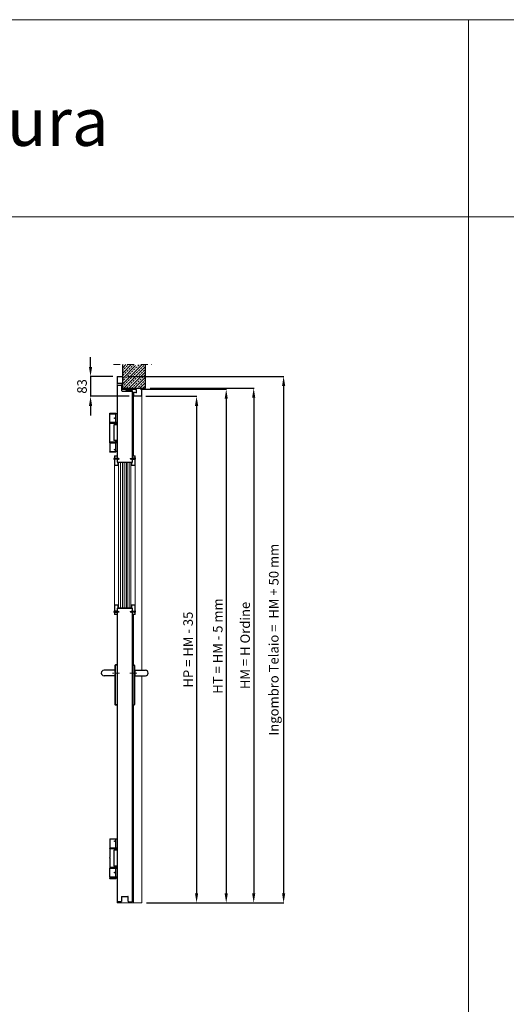
# Model space of a CAD drawing. Units: millimetres. Extents: x 12638 to 74235, y -106416 to -86087.
# Drawn here: x 35638 to 37669, y -90199 to -86087 of the extents above; entities that cross this region are included whole.
import ezdxf

# ---------------------------------------------------------------- set-up
doc = ezdxf.new("R2010")
doc.units = ezdxf.units.MM
doc.header["$LTSCALE"] = 11.51
doc.linetypes.add('LINEA-PUNTO', pattern=[1, 0.5, -0.25, 0, -0.25])
doc.linetypes.add('TRATTO-PUNTO', pattern=[1, 0.5, -0.25, 0, -0.25])
for name, color, linetype, lineweight in [('1', 1, 'Continuous', 25), ('2', 2, 'Continuous', 18), ('3', 3, 'Continuous', 15), ('4', 4, 'Continuous', 20), ('5', 5, 'Continuous', 20), ('6', 6, 'Continuous', 20), ('QUOTE', 3, 'Continuous', 15)]:
    doc.layers.add(name, color=color, linetype=linetype, lineweight=lineweight)
for name, color, linetype in [('BLOCCO_TITOLO', 7, 'Continuous'), ('LAYER01', 7, 'Continuous'), ('Layer3', 3, 'Continuous')]:
    doc.layers.add(name, color=color, linetype=linetype)
doc.styles.get("Standard").update_dxf_attribs({"font": 'ARIAL.TTF', "oblique": 1})
doc.dimstyles.new('ISO-25', dxfattribs={"dimtxt": 2.5, "dimasz": 2.5, "dimexe": 1.25, "dimexo": 0.625, "dimtad": 1, "dimtxsty": 'STANDARD', "dimcen": 2.5, "dimclrd": 3, "dimclre": 3, "dimclrt": 4, "dimadec": 0, "dimazin": 0, "dimtfac": 1, "dimtmove": 0, "dimatfit": 3, "dimfxl": 1, "dimarcsym": 0})

# ---------------------------------------------------------------- blocks, each defined once
blk = doc.blocks.new('*D96')
at = {"layer": '5', "color": 3, "linetype": 'Continuous', "lineweight": -2, "ltscale": 10, "transparency": 16777216}
for p, q in [((36164.7, -87660.1), (36377.9, -87660.1)), ((36376.6, -87700.1), (36376.6, -89735.6)), ((36167.7, -89775.6), (36377.9, -89775.6))]:
    blk.add_line(p, q, dxfattribs=at)
at = {"layer": '5', "color": 3, "linetype": 'Continuous', "ltscale": 10, "transparency": 16777216}
for points in [[(36369.9, -87700.1), (36383.3, -87700.1), (36376.6, -87660.1)], [(36369.9, -89735.6), (36383.3, -89735.6), (36376.6, -89775.6)]]:
    blk.add_solid(points, dxfattribs=at)
at = {"layer": 'Defpoints', "color": 0, "linetype": 'Continuous', "ltscale": 10, "transparency": 16777216}
for p in [(36144.7, -87660.1), (36147.7, -89775.6), (36376.6, -89775.6)]:
    blk.add_point(p, dxfattribs=at)
at = {"layer": '5', "color": 4, "linetype": 'Continuous', "ltscale": 10, "transparency": 16777216, "insert": (36346.2, -88717.9), "char_height": 40, "attachment_point": 5, "rotation": 90}
blk.add_mtext('HP = HM - 35', dxfattribs=at)
blk = doc.blocks.new('*D97')
at = {"layer": '5', "color": 3, "linetype": 'Continuous', "lineweight": -2, "ltscale": 10, "transparency": 16777216}
for p, q in [((36143.2, -87630.6), (36501.6, -87630.6)), ((36500.3, -87670.6), (36500.3, -89735.6)), ((36167.7, -89775.6), (36501.6, -89775.6))]:
    blk.add_line(p, q, dxfattribs=at)
at = {"layer": '5', "color": 3, "linetype": 'Continuous', "ltscale": 10, "transparency": 16777216}
for points in [[(36493.7, -87670.6), (36507, -87670.6), (36500.3, -87630.6)], [(36493.7, -89735.6), (36507, -89735.6), (36500.3, -89775.6)]]:
    blk.add_solid(points, dxfattribs=at)
at = {"layer": 'Defpoints', "color": 0, "linetype": 'Continuous', "ltscale": 10, "transparency": 16777216}
for p in [(36123.2, -87630.6), (36147.7, -89775.6), (36500.3, -89775.6)]:
    blk.add_point(p, dxfattribs=at)
at = {"layer": '5', "color": 4, "linetype": 'Continuous', "ltscale": 10, "transparency": 16777216, "insert": (36470, -88703.1), "char_height": 40, "attachment_point": 5, "rotation": 90}
blk.add_mtext('HT = HM - 5 mm', dxfattribs=at)
blk = doc.blocks.new('*D98')
at = {"layer": '5', "color": 3, "linetype": 'Continuous', "lineweight": -2, "ltscale": 10, "transparency": 16777216}
for p, q in [((36183.2, -87625.6), (36616.3, -87625.6)), ((36615, -87665.6), (36615, -89735.6)), ((36167.7, -89775.6), (36616.3, -89775.6))]:
    blk.add_line(p, q, dxfattribs=at)
at = {"layer": '5', "color": 3, "linetype": 'Continuous', "ltscale": 10, "transparency": 16777216}
for points in [[(36608.4, -87665.6), (36621.7, -87665.6), (36615, -87625.6)], [(36608.4, -89735.6), (36621.7, -89735.6), (36615, -89775.6)]]:
    blk.add_solid(points, dxfattribs=at)
at = {"layer": 'Defpoints', "color": 0, "linetype": 'Continuous', "ltscale": 10, "transparency": 16777216}
for p in [(36163.2, -87625.6), (36147.7, -89775.6), (36615, -89775.6)]:
    blk.add_point(p, dxfattribs=at)
at = {"layer": '5', "color": 4, "linetype": 'Continuous', "ltscale": 10, "transparency": 16777216, "insert": (36584.4, -88700.6), "char_height": 40, "attachment_point": 5, "rotation": 90}
blk.add_mtext('HM = H Ordine', dxfattribs=at)
blk = doc.blocks.new('*D99')
at = {"layer": '5', "color": 3, "linetype": 'Continuous', "lineweight": -2, "ltscale": 10, "transparency": 16777216}
for p, q in [((36087.7, -87577.1), (36741.2, -87577.1)), ((36739.9, -87617.1), (36739.9, -89735.6)), ((36167.7, -89775.6), (36741.2, -89775.6))]:
    blk.add_line(p, q, dxfattribs=at)
at = {"layer": '5', "color": 3, "linetype": 'Continuous', "ltscale": 10, "transparency": 16777216}
for points in [[(36733.3, -87617.1), (36746.6, -87617.1), (36739.9, -87577.1)], [(36733.3, -89735.6), (36746.6, -89735.6), (36739.9, -89775.6)]]:
    blk.add_solid(points, dxfattribs=at)
at = {"layer": 'Defpoints', "color": 0, "linetype": 'Continuous', "ltscale": 10, "transparency": 16777216}
for p in [(36067.7, -87577.1), (36147.7, -89775.6), (36739.9, -89775.6)]:
    blk.add_point(p, dxfattribs=at)
at = {"layer": '5', "color": 4, "linetype": 'Continuous', "ltscale": 10, "transparency": 16777216, "insert": (36704, -88676.4), "char_height": 40, "attachment_point": 5, "rotation": 90}
blk.add_mtext('Ingombro Telaio =  HM + 50 mm', dxfattribs=at)
blk = doc.blocks.new('*D100')
at = {"layer": '5', "color": 3, "linetype": 'Continuous', "lineweight": -2, "ltscale": 10, "transparency": 16777216}
for p, q in [((35934, -87537.1), (35934, -87497.1)), ((36027.7, -87577.1), (35932.8, -87577.1)), ((35934, -87577.1), (35934, -87660.1)), ((36095.7, -87660.1), (35932.8, -87660.1)), ((35934, -87700.1), (35934, -87740.1))]:
    blk.add_line(p, q, dxfattribs=at)
at = {"layer": '5', "color": 3, "linetype": 'Continuous', "ltscale": 10, "transparency": 16777216}
for points in [[(35927.3, -87537.1), (35940.7, -87537.1), (35934, -87577.1)], [(35927.3, -87700.1), (35940.7, -87700.1), (35934, -87660.1)]]:
    blk.add_solid(points, dxfattribs=at)
at = {"layer": 'Defpoints', "color": 0, "linetype": 'Continuous', "ltscale": 10, "transparency": 16777216}
for p in [(36047.7, -87577.1), (35934, -87660.1), (36115.7, -87660.1)]:
    blk.add_point(p, dxfattribs=at)
at = {"layer": '5', "color": 4, "linetype": 'Continuous', "ltscale": 10, "transparency": 16777216, "insert": (35903.6, -87618.6), "char_height": 40, "attachment_point": 5, "rotation": 90}
blk.add_mtext('83', dxfattribs=at)
blk = doc.blocks.new('OBLO60-G10')
at = {"layer": 'BLOCCO_TITOLO', "color": 7, "linetype": 'Continuous'}
for p, q in [((-6514.2, -839.1), (-6509.2, -841.6)), ((-6514.2, -841.1), (-6509.2, -843.6)), ((-6514.2, -843.1), (-6509.2, -845.6)), ((-6514.2, -845.1), (-6509.2, -847.6)), ((-6514.2, -847.1), (-6509.2, -849.6)), ((-6514.2, -849.1), (-6509.2, -851.6)), ((-6514.2, -851.1), (-6509.2, -853.6)), ((-6514.2, -853.1), (-6510.5, -855)), ((-6514.2, -855), (-6509.2, -855)), ((-6513.7, -837.3), (-6509.4, -839.5)), ((-6513.2, -835.6), (-6509.8, -837.3)), ((-6512.6, -833.9), (-6510.6, -834.9))]:
    blk.add_line(p, q, dxfattribs=at)
at = {"layer": 'LAYER01', "color": 7, "linetype": 'Continuous'}
for p, q in [((-6514.2, -855), (-6514.2, -841.9)), ((-6511.7, -831.7), (-6512.9, -834.7)), ((-6511.7, -831.7), (-6510.4, -835.4)), ((-6509.2, -842.1), (-6509.2, -855))]:
    blk.add_line(p, q, dxfattribs=at)
at = {"layer": 'LAYER01', "color": 7, "linetype": 'LINEA-PUNTO'}
blk.add_line((-6511.7, -860.5), (-6511.7, -830), dxfattribs=at)
at = {"layer": 'LAYER01', "color": 7, "linetype": 'Continuous'}
for points in [[(-6514.2, -852.5), (-6514.2, -855), (-6516.2, -857.5), (-6512.7, -857.5), (-6512.7, -856), (-6511.7, -856)], [(-6509.2, -852.5), (-6509.2, -855), (-6507.2, -857.5), (-6510.7, -857.5), (-6510.7, -856), (-6511.7, -856)]]:
    blk.add_lwpolyline(points, dxfattribs=at)
for centre, start, end in [((-6494.2, -841.9), 158.9625, 180), ((-6529.2, -842.1), 0, 19.6538)]:
    blk.add_arc(centre, 20, start, end, dxfattribs=at)

msp = doc.modelspace()

# ---------------------------------------------------------------- hatches: boundary and pattern name
at = {"layer": '3', "linetype": 'Continuous', "ltscale": 10}
h = msp.add_hatch(dxfattribs=at)
h.set_pattern_fill('ANSI33', color=256, scale=2.5, style=0)
h.set_pattern_definition([(45, (17822.23, -51590.841), (-11.22532, 11.22532), []), (45, (17833.455, -51590.841), (-11.22532, 11.22532), [7.9375, -3.96875])])
h.paths.add_polyline_path([(36115.51, -87527.38), (36068.21, -87527.38), (36068.21, -87625.64), (36163.21, -87625.64), (36163.21, -87527.38), (36130.36, -87527.38), (36125.88, -87535.06)])
at = {"layer": '4', "linetype": 'Continuous'}
h = msp.add_hatch(dxfattribs=at)
h.set_pattern_fill('ANSI31', color=256, scale=0.5)
h.set_pattern_definition([(45, (5188.5091, -51508.6681), (-1.122532015, 1.122532015), [])])
h.paths.add_polyline_path([(36108.96, -87634.14), (36108.96, -87632.14), (36081.96, -87632.14), (36081.96, -87634.14)])
at = {"layer": '5', "linetype": 'Continuous', "ltscale": 10}
h = msp.add_hatch(dxfattribs=at)
h.set_pattern_fill('ANSI35', color=256, style=0)
h.set_pattern_definition([(45, (17822.2296, -51590.841), (-4.4901281, 4.4901281), []), (45, (17826.72, -51590.841), (-4.4901281, 4.4901281), [7.9375, -1.5875, 0, -1.5875])])
h.paths.add_polyline_path([(36123.21, -87630.64), (36067.71, -87630.64, -0.4142136), (36066.21, -87629.14), (36066.21, -87607.64, 0.4142136), (36063.21, -87604.64), (36047.71, -87604.64, -0.4142136), (36046.21, -87603.14), (36046.21, -87580.14, -0.0134264), (36046.21, -87580.06, -0.3985706), (36047.71, -87578.64), (36065.71, -87578.64), (36067.71, -87578.64), (36067.71, -87577.14), (36065.71, -87577.14), (36047.71, -87577.14, 0.3985706), (36044.72, -87579.98, 0.0134264), (36044.71, -87580.14), (36044.71, -87603.14, 0.0134264), (36044.72, -87603.3, 0.3985706), (36047.71, -87606.14), (36063.21, -87606.14, -0.4142136), (36064.71, -87607.64), (36064.71, -87629.14, 0.4142136), (36067.71, -87632.14), (36123.21, -87632.14, -0.4142136), (36124.71, -87633.64), (36124.71, -87642.49, -0.4931454), (36122.82, -87643.94), (36116.49, -87642.24, 0.4931454), (36112.71, -87645.14), (36112.71, -87657.14, 0.4142136), (36115.71, -87660.14), (36144.71, -87660.14, 0.4142136), (36147.71, -87657.14), (36147.71, -87631.14), (36146.21, -87631.14), (36146.21, -87657.14, -0.4142136), (36144.71, -87658.64), (36115.71, -87658.64, -0.4142136), (36114.21, -87657.14), (36114.21, -87645.14, -0.4931454), (36116.1, -87643.69), (36122.43, -87645.39, 0.4931454), (36126.21, -87642.49), (36126.21, -87633.64, 0.4142136)])
at = {"layer": '6', "linetype": 'Continuous', "ltscale": 10}
h = msp.add_hatch(dxfattribs=at)
h.set_pattern_fill('ANSI33', color=256, scale=15, style=0)
h.set_pattern_definition([(225, (41416.9636, -86554.3264), (2.6516504, -2.6516504), []), (225, (41414.312, -86554.3264), (2.6516504, -2.6516504), [1.875, -0.9375])])
h.paths.add_polyline_path([(36048.81, -87936.73), (36050.31, -87936.73), (36050.31, -87949.23), (36048.81, -87949.23)])
h = msp.add_hatch(dxfattribs=at)
h.set_pattern_fill('ANSI33', color=256, scale=15, style=0)
h.set_pattern_definition([(315, (30736.458, -86554.3264), (-2.6516504, -2.6516504), []), (315, (30739.1096, -86554.3264), (-2.6516504, -2.6516504), [1.875, -0.9375])])
h.paths.add_polyline_path([(36104.61, -87949.23), (36103.11, -87949.23), (36103.11, -87936.73), (36104.61, -87936.73)])
h = msp.add_hatch(dxfattribs=at)
h.set_pattern_fill('ANSI33', color=256, scale=15, style=0)
h.set_pattern_definition([(135, (41416.9636, -89926.4016), (2.6516504, 2.6516504), []), (135, (41414.312, -89926.4016), (2.6516504, 2.6516504), [1.875, -0.9375])])
h.paths.add_polyline_path([(36048.81, -88544), (36050.31, -88544), (36050.31, -88531.5), (36048.81, -88531.5)])
h = msp.add_hatch(dxfattribs=at)
h.set_pattern_fill('ANSI33', color=256, scale=15, style=0)
h.set_pattern_definition([(45, (30736.458, -89926.4016), (-2.6516504, 2.6516504), []), (45, (30739.1096, -89926.4016), (-2.6516504, 2.6516504), [1.875, -0.9375])])
h.paths.add_polyline_path([(36104.61, -88531.5), (36103.11, -88531.5), (36103.11, -88544), (36104.61, -88544)])

# ---------------------------------------------------------------- linework, layer by layer
at = {"layer": '1'}
for p, q in [((36044.71, -87615.04), (36044.71, -87935.36)), ((36045.61, -87614.14), (36061.81, -87614.14)), ((36062.71, -87615.04), (36062.71, -87636.02)), ((36066.37, -87638.13), (36062.71, -87636.02)), ((36066.42, -87638.14), (36107.81, -87638.14)), ((36108.71, -87935.36), (36108.71, -87639.04)), ((36044.71, -87832.56), (36044.71, -87935.36)), ((36108.71, -87935.36), (36108.71, -87832.64)), ((36044.71, -87935.36), (36108.71, -87935.36)), ((36044.71, -88545.36), (36044.71, -89769.74)), ((36044.71, -88545.36), (36108.71, -88545.36)), ((36108.71, -89769.84), (36108.71, -88545.36)), ((36062.71, -89749.14), (36062.71, -89769.74)), ((36062.71, -89749.14), (36089.91, -89749.14)), ((36090.71, -89769.04), (36090.71, -89749.94)), ((36061.81, -89770.64), (36045.61, -89770.64)), ((36092.31, -89770.64), (36107.91, -89770.64))]:
    msp.add_line(p, q, dxfattribs=at)
at = {"layer": '1', "linetype": 'Continuous'}
for p, q in [((36014.21, -87731.69), (36014.21, -87730.69)), ((36014.21, -87730.69), (36039.21, -87730.69)), ((36015.21, -87732.69), (36014.21, -87731.69)), ((36039.21, -87731.69), (36014.21, -87731.69)), ((36014.21, -87769.69), (36014.21, -87732.69)), ((36014.21, -87732.69), (36039.21, -87732.69)), ((36038.21, -87732.69), (36039.21, -87731.69)), ((36039.21, -87731.69), (36039.21, -87730.69)), ((36039.21, -87769.69), (36039.21, -87732.69)), ((36040.71, -87732.74), (36039.21, -87734.24)), ((36043.71, -87732.74), (36040.71, -87732.74)), ((36044.7, -87733.63), (36044.7, -87889.86)), ((36039.21, -87769.69), (36014.21, -87769.69)), ((36014.21, -87851.59), (36014.21, -87771.89)), ((36014.21, -87771.89), (36039.21, -87771.89)), ((36014.26, -87769.69), (36014.26, -87770.69)), ((36039.16, -87770.69), (36014.26, -87770.69)), ((36014.26, -87771.89), (36014.26, -87770.94)), ((36014.26, -87770.94), (36039.16, -87770.94)), ((36018.21, -87770.69), (36018.21, -87770.94)), ((36031.23, -87778.74), (36031.23, -87844.74)), ((36044.69, -87778.74), (36031.23, -87778.74)), ((36035.21, -87770.69), (36035.21, -87770.94)), ((36039.16, -87769.69), (36039.16, -87770.69)), ((36039.16, -87771.89), (36039.16, -87770.94)), ((36039.21, -87768.19), (36040.71, -87769.69)), ((36039.21, -87778.74), (36039.21, -87771.89)), ((36040.71, -87769.69), (36041.21, -87769.69)), ((36042.21, -87770.69), (36042.21, -87778.74)), ((36039.21, -87851.59), (36014.21, -87851.59)), ((36014.21, -87853.79), (36014.21, -87892.39)), ((36014.21, -87853.79), (36039.21, -87853.79)), ((36014.26, -87851.59), (36014.26, -87852.54)), ((36039.16, -87852.54), (36014.26, -87852.54)), ((36014.26, -87853.79), (36014.26, -87852.79)), ((36014.26, -87852.79), (36039.16, -87852.79)), ((36018.21, -87852.54), (36018.21, -87852.79)), ((36044.69, -87844.74), (36031.23, -87844.74)), ((36035.21, -87852.54), (36035.21, -87852.79)), ((36039.16, -87851.59), (36039.16, -87852.54)), ((36039.16, -87853.79), (36039.16, -87852.79)), ((36039.21, -87851.59), (36039.21, -87844.74)), ((36039.21, -87892.39), (36039.21, -87853.79)), ((36040.71, -87853.79), (36039.21, -87855.29)), ((36041.21, -87853.79), (36040.71, -87853.79)), ((36042.21, -87844.74), (36042.21, -87852.79)), ((36014.71, -87892.89), (36014.21, -87892.39)), ((36039.21, -87892.39), (36014.21, -87892.39)), ((36038.71, -87892.89), (36014.71, -87892.89)), ((36038.71, -87892.89), (36039.21, -87892.39)), ((36039.21, -87889.24), (36040.71, -87890.74)), ((36043.71, -87890.74), (36040.71, -87890.74)), ((36035.21, -88804.14), (35990.21, -88804.14)), ((36035.21, -88804.14), (36035.21, -88827.14)), ((36035.21, -88807.64), (36035.71, -88807.64)), ((36035.71, -88784.64), (36035.71, -88946.64)), ((36036.91, -88784.64), (36036.91, -88946.64)), ((36044.71, -88781.64), (36038.71, -88781.64)), ((36044.71, -88782.84), (36038.71, -88782.84)), ((36044.71, -88781.64), (36044.71, -88949.64)), ((36108.71, -88781.64), (36108.71, -88949.64)), ((36108.71, -88781.64), (36114.71, -88781.64)), ((36108.71, -88782.84), (36114.71, -88782.84)), ((36116.51, -88784.64), (36116.51, -88946.64)), ((36117.71, -88784.64), (36117.71, -88946.64)), ((36118.21, -88807.64), (36117.71, -88807.64)), ((36118.21, -88804.14), (36163.21, -88804.14)), ((36118.21, -88804.14), (36118.21, -88827.14)), ((36035.21, -88827.14), (35990.21, -88827.14)), ((36035.21, -88823.64), (36035.71, -88823.64)), ((36118.21, -88823.64), (36117.71, -88823.64)), ((36118.21, -88827.14), (36163.21, -88827.14)), ((36044.71, -88948.44), (36038.71, -88948.44)), ((36044.71, -88949.64), (36038.71, -88949.64)), ((36108.71, -88948.44), (36114.71, -88948.44)), ((36108.71, -88949.64), (36114.71, -88949.64)), ((36014.73, -89507.39), (36014.23, -89507.89)), ((36014.23, -89507.89), (36039.23, -89507.89)), ((36014.23, -89507.89), (36014.23, -89546.49)), ((36014.73, -89507.39), (36038.73, -89507.39)), ((36038.73, -89507.39), (36039.23, -89507.89)), ((36039.23, -89546.49), (36039.23, -89507.89)), ((36040.73, -89509.54), (36039.23, -89511.04)), ((36043.73, -89509.54), (36040.73, -89509.54)), ((36044.72, -89510.43), (36044.72, -89666.66)), ((36039.23, -89546.49), (36014.23, -89546.49)), ((36014.23, -89548.69), (36039.23, -89548.69)), ((36014.23, -89548.69), (36014.23, -89586.44)), ((36014.33, -89548.39), (36014.33, -89546.49)), ((36014.33, -89548.39), (36039.13, -89548.39)), ((36017.2, -89548.39), (36017.2, -89548.69)), ((36044.71, -89555.54), (36031.25, -89555.54)), ((36031.25, -89555.54), (36031.25, -89621.54)), ((36036.25, -89548.39), (36036.25, -89548.69)), ((36039.13, -89548.39), (36039.13, -89546.49)), ((36039.23, -89544.99), (36040.73, -89546.49)), ((36039.23, -89548.69), (36039.23, -89555.54)), ((36040.73, -89546.49), (36041.23, -89546.49)), ((36042.23, -89547.49), (36042.23, -89555.54)), ((36014.23, -89590.64), (36014.23, -89628.39)), ((36014.25, -89586.59), (36014.24, -89586.51)), ((36039.23, -89628.39), (36014.23, -89628.39)), ((36014.23, -89630.59), (36039.23, -89630.59)), ((36014.23, -89667.59), (36014.23, -89630.59)), ((36039.13, -89628.69), (36014.33, -89628.69)), ((36014.33, -89628.69), (36014.33, -89630.59)), ((36017.2, -89628.39), (36017.2, -89628.69)), ((36044.71, -89621.54), (36031.25, -89621.54)), ((36036.25, -89628.39), (36036.25, -89628.69)), ((36039.13, -89628.69), (36039.13, -89630.59)), ((36039.23, -89621.54), (36039.23, -89628.39)), ((36040.73, -89630.59), (36039.23, -89632.09)), ((36039.23, -89667.59), (36039.23, -89630.59)), ((36041.23, -89630.59), (36040.73, -89630.59)), ((36042.23, -89621.54), (36042.23, -89629.59)), ((36039.23, -89667.59), (36014.23, -89667.59)), ((36014.73, -89667.59), (36014.23, -89668.09)), ((36014.23, -89668.09), (36039.23, -89668.09)), ((36014.23, -89668.09), (36014.23, -89674.09)), ((36039.23, -89674.09), (36014.23, -89674.09)), ((36014.73, -89674.59), (36014.23, -89674.09)), ((36038.73, -89674.59), (36014.73, -89674.59)), ((36038.73, -89667.59), (36039.23, -89668.09)), ((36038.73, -89674.59), (36039.23, -89674.09)), ((36039.23, -89666.04), (36040.73, -89667.54)), ((36039.23, -89668.09), (36039.23, -89674.09)), ((36043.73, -89667.54), (36040.73, -89667.54))]:
    msp.add_line(p, q, dxfattribs=at)
at = {"layer": '1'}
for centre, radius, start, end in [((36045.61, -87615.04), 0.9, 90, 180), ((36061.81, -87615.04), 0.9, 0, 90), ((36107.81, -87639.04), 0.9, 0, 90), ((36089.91, -89749.94), 0.8, 0, 90), ((36045.61, -89769.74), 0.9, 180, 270), ((36061.81, -89769.74), 0.9, 270, 0), ((36092.31, -89769.04), 1.6, 180, 270), ((36107.91, -89769.84), 0.8, 270, 0)]:
    msp.add_arc(centre, radius, start, end, dxfattribs=at)
at = {"layer": '1', "linetype": 'Continuous'}
for centre, radius, start, end in [((36043.71, -87733.74), 1, 6.69963, 90), ((36041.21, -87770.69), 1, 0, 90), ((36041.21, -87852.79), 1, 270, 0), ((36043.71, -87889.74), 1, 270, 353.29972), ((35990.21, -88815.64), 11.5, 90, 270), ((36038.71, -88784.64), 3, 90, 180), ((36038.71, -88784.64), 1.8, 89.99855, 180.00145), ((36114.71, -88784.64), 3, 0, 90), ((36114.71, -88784.64), 1.8, 359.99855, 90.00145), ((36163.21, -88815.64), 11.5, 270, 90), ((36038.71, -88946.64), 3, 180, 270), ((36038.71, -88946.64), 1.8, 179.99855, 270.00145), ((36114.71, -88946.64), 1.8, 269.99855, 0.00145), ((36114.71, -88946.64), 3, 270, 0), ((36043.73, -89510.54), 1, 6.69963, 90), ((36041.23, -89547.49), 1, 0, 90), ((36041.23, -89629.59), 1, 270, 0), ((36043.73, -89666.54), 1, 270, 353.29972)]:
    msp.add_arc(centre, radius, start, end, dxfattribs=at)
for points, knots in [([(36034.23, -87751.19), (36034.23, -87751.06), (36034.25, -87750.8), (36034.35, -87750.43), (36034.52, -87750.1), (36034.73, -87749.82), (36034.98, -87749.61), (36035.26, -87749.47), (36035.46, -87749.44), (36035.55, -87749.44)], [0, 0, 0, 0, 0.3931506, 0.7768467, 1.1463574, 1.4973948, 1.8235381, 2.1265808, 2.4093863, 2.4093863, 2.4093863, 2.4093863]), ([(36035.55, -87752.94), (36035.46, -87752.94), (36035.26, -87752.91), (36034.98, -87752.78), (36034.73, -87752.56), (36034.52, -87752.29), (36034.35, -87751.95), (36034.25, -87751.58), (36034.23, -87751.32), (36034.23, -87751.19)], [0, 0, 0, 0, 0.2829423, 0.5854317, 0.9115117, 1.26243, 1.6320182, 2.0173078, 2.4093568, 2.4093568, 2.4093568, 2.4093568]), ([(36034.48, -87750.21), (36034.51, -87750.28), (36034.58, -87750.48), (36034.64, -87750.81), (36034.66, -87751.06), (36034.66, -87751.19)], [0, 0, 0, 0, 0.2362087, 0.6155831, 1.0047829, 1.0047829, 1.0047829, 1.0047829]), ([(36034.66, -87751.19), (36034.66, -87751.32), (36034.64, -87751.58), (36034.58, -87751.91), (36034.51, -87752.1), (36034.48, -87752.18)], [0, 0, 0, 0, 0.3887469, 0.7649692, 1.0048362, 1.0048362, 1.0048362, 1.0048362]), ([(36035.55, -87749.44), (36035.64, -87749.44), (36035.83, -87749.47), (36036.08, -87749.61), (36036.3, -87749.82), (36036.48, -87750.1), (36036.6, -87750.43), (36036.68, -87750.8), (36036.7, -87751.06), (36036.7, -87751.19)], [0, 0, 0, 0, 0.2737936, 0.554471, 0.8540543, 1.1823422, 1.5380831, 1.9177499, 2.3103052, 2.3103052, 2.3103052, 2.3103052]), ([(36036.7, -87751.19), (36036.7, -87751.32), (36036.68, -87751.58), (36036.61, -87751.95), (36036.48, -87752.28), (36036.3, -87752.56), (36036.08, -87752.78), (36035.83, -87752.91), (36035.64, -87752.94), (36035.55, -87752.94)], [0, 0, 0, 0, 0.3912281, 0.7688107, 1.125822, 1.453819, 1.7553005, 2.035591, 2.3103136, 2.3103136, 2.3103136, 2.3103136]), ([(36034.23, -87882.89), (36034.23, -87882.76), (36034.25, -87882.5), (36034.35, -87882.13), (36034.52, -87881.8), (36034.73, -87881.52), (36034.98, -87881.31), (36035.26, -87881.17), (36035.46, -87881.14), (36035.55, -87881.14)], [0, 0, 0, 0, 0.3931506, 0.7768467, 1.1463574, 1.4973948, 1.8235381, 2.1265808, 2.4093863, 2.4093863, 2.4093863, 2.4093863]), ([(36035.55, -87884.64), (36035.46, -87884.64), (36035.26, -87884.61), (36034.98, -87884.48), (36034.73, -87884.26), (36034.52, -87883.99), (36034.35, -87883.65), (36034.25, -87883.28), (36034.23, -87883.02), (36034.23, -87882.89)], [0, 0, 0, 0, 0.2829423, 0.5854317, 0.9115117, 1.26243, 1.6320183, 2.0173078, 2.4093568, 2.4093568, 2.4093568, 2.4093568]), ([(36034.66, -87882.89), (36034.66, -87882.76), (36034.64, -87882.51), (36034.58, -87882.18), (36034.51, -87881.98), (36034.48, -87881.91)], [0, 0, 0, 0, 0.3883782, 0.7645141, 1.0049337, 1.0049337, 1.0049337, 1.0049337]), ([(36034.48, -87883.88), (36034.51, -87883.8), (36034.58, -87883.61), (36034.64, -87883.28), (36034.66, -87883.02), (36034.66, -87882.89)], [0, 0, 0, 0, 0.2329683, 0.6129509, 1.0046635, 1.0046635, 1.0046635, 1.0046635]), ([(36035.55, -87881.14), (36035.64, -87881.14), (36035.83, -87881.17), (36036.08, -87881.31), (36036.3, -87881.52), (36036.48, -87881.8), (36036.6, -87882.13), (36036.68, -87882.5), (36036.7, -87882.76), (36036.7, -87882.89)], [0, 0, 0, 0, 0.2737936, 0.554471, 0.8540544, 1.1823422, 1.5380831, 1.9177499, 2.3103052, 2.3103052, 2.3103052, 2.3103052]), ([(36036.7, -87882.89), (36036.7, -87883.02), (36036.68, -87883.28), (36036.61, -87883.65), (36036.48, -87883.98), (36036.3, -87884.26), (36036.08, -87884.48), (36035.83, -87884.61), (36035.64, -87884.64), (36035.55, -87884.64)], [0, 0, 0, 0, 0.3912281, 0.7688107, 1.125822, 1.453819, 1.7553005, 2.035591, 2.3103136, 2.3103136, 2.3103136, 2.3103136]), ([(36034.24, -89517.89), (36034.24, -89517.76), (36034.27, -89517.5), (36034.37, -89517.13), (36034.53, -89516.8), (36034.75, -89516.52), (36035, -89516.31), (36035.28, -89516.17), (36035.47, -89516.14), (36035.57, -89516.14)], [0, 0, 0, 0, 0.3931506, 0.7768467, 1.1463574, 1.4973948, 1.8235381, 2.1265808, 2.4093863, 2.4093863, 2.4093863, 2.4093863]), ([(36035.57, -89519.64), (36035.47, -89519.64), (36035.28, -89519.61), (36035, -89519.48), (36034.75, -89519.26), (36034.53, -89518.99), (36034.37, -89518.65), (36034.27, -89518.28), (36034.24, -89518.02), (36034.24, -89517.89)], [0, 0, 0, 0, 0.2829423, 0.5854317, 0.9115117, 1.26243, 1.6320182, 2.0173078, 2.4093568, 2.4093568, 2.4093568, 2.4093568]), ([(36034.68, -89517.89), (36034.68, -89517.76), (36034.66, -89517.51), (36034.59, -89517.18), (36034.53, -89516.98), (36034.5, -89516.91)], [0, 0, 0, 0, 0.3883782, 0.7645141, 1.0049337, 1.0049337, 1.0049337, 1.0049337]), ([(36034.5, -89518.88), (36034.53, -89518.8), (36034.59, -89518.61), (36034.66, -89518.28), (36034.68, -89518.02), (36034.68, -89517.89)], [0, 0, 0, 0, 0.2329683, 0.6129509, 1.0046635, 1.0046635, 1.0046635, 1.0046635]), ([(36035.57, -89516.14), (36035.66, -89516.14), (36035.85, -89516.17), (36036.1, -89516.31), (36036.32, -89516.52), (36036.49, -89516.8), (36036.62, -89517.13), (36036.7, -89517.5), (36036.72, -89517.76), (36036.72, -89517.89)], [0, 0, 0, 0, 0.2737936, 0.554471, 0.8540543, 1.1823422, 1.5380831, 1.9177499, 2.3103052, 2.3103052, 2.3103052, 2.3103052]), ([(36036.72, -89517.89), (36036.72, -89518.02), (36036.7, -89518.28), (36036.62, -89518.65), (36036.5, -89518.98), (36036.32, -89519.26), (36036.1, -89519.48), (36035.85, -89519.61), (36035.66, -89519.64), (36035.57, -89519.64)], [0, 0, 0, 0, 0.3912281, 0.7688107, 1.125822, 1.453819, 1.7553005, 2.035591, 2.3103136, 2.3103136, 2.3103136, 2.3103136]), ([(36014.41, -89588.54), (36014.41, -89588.72), (36014.4, -89589.08), (36014.36, -89589.56), (36014.34, -89590.02), (36014.24, -89590.26), (36014.31, -89590.58), (36014.24, -89590.57)], [0, 0, 0, 0, 0.5425423, 1.0513565, 1.490691, 1.8280647, 2.0385896, 2.0385896, 2.0385896, 2.0385896]), ([(36014.41, -89588.54), (36014.41, -89588.36), (36014.4, -89588.01), (36014.37, -89587.52), (36014.32, -89587.09), (36014.28, -89586.79), (36014.26, -89586.63), (36014.25, -89586.59)], [0, 0, 0, 0, 0.5405106, 1.0481357, 1.4873493, 1.8259284, 1.9628183, 1.9628183, 1.9628183, 1.9628183]), ([(36034.24, -89649.09), (36034.24, -89648.96), (36034.27, -89648.7), (36034.37, -89648.33), (36034.53, -89648), (36034.75, -89647.72), (36035, -89647.51), (36035.28, -89647.37), (36035.47, -89647.34), (36035.57, -89647.34)], [0, 0, 0, 0, 0.3931506, 0.7768467, 1.1463574, 1.4973948, 1.8235381, 2.1265808, 2.4093863, 2.4093863, 2.4093863, 2.4093863]), ([(36035.57, -89650.84), (36035.47, -89650.84), (36035.28, -89650.81), (36035, -89650.68), (36034.75, -89650.46), (36034.53, -89650.19), (36034.37, -89649.85), (36034.27, -89649.48), (36034.24, -89649.22), (36034.24, -89649.09)], [0, 0, 0, 0, 0.2829423, 0.5854317, 0.9115117, 1.26243, 1.6320182, 2.0173078, 2.4093568, 2.4093568, 2.4093568, 2.4093568]), ([(36034.5, -89648.11), (36034.53, -89648.18), (36034.59, -89648.38), (36034.66, -89648.71), (36034.68, -89648.96), (36034.68, -89649.09)], [0, 0, 0, 0, 0.2362087, 0.6155831, 1.0047829, 1.0047829, 1.0047829, 1.0047829]), ([(36034.68, -89649.09), (36034.68, -89649.22), (36034.66, -89649.48), (36034.59, -89649.81), (36034.53, -89650), (36034.5, -89650.08)], [0, 0, 0, 0, 0.3887469, 0.7649692, 1.0048362, 1.0048362, 1.0048362, 1.0048362]), ([(36035.57, -89647.34), (36035.66, -89647.34), (36035.85, -89647.37), (36036.1, -89647.51), (36036.32, -89647.72), (36036.49, -89648), (36036.62, -89648.33), (36036.7, -89648.7), (36036.72, -89648.96), (36036.72, -89649.09)], [0, 0, 0, 0, 0.2737936, 0.554471, 0.8540543, 1.1823422, 1.5380831, 1.9177499, 2.3103052, 2.3103052, 2.3103052, 2.3103052]), ([(36036.72, -89649.09), (36036.72, -89649.22), (36036.7, -89649.48), (36036.62, -89649.85), (36036.5, -89650.18), (36036.32, -89650.46), (36036.1, -89650.68), (36035.85, -89650.81), (36035.66, -89650.84), (36035.57, -89650.84)], [0, 0, 0, 0, 0.3912281, 0.7688107, 1.125822, 1.453819, 1.7553005, 2.035591, 2.3103136, 2.3103136, 2.3103136, 2.3103136])]:
    msp.add_open_spline(points, degree=3, knots=knots, dxfattribs=at)
at = {"layer": '2', "linetype": 'Continuous', "ltscale": 10}
for p, q in [((36033.76, -87909.23), (36033.76, -87949.23)), ((36044.26, -87909.23), (36033.76, -87909.23)), ((36034.76, -87910.23), (36034.76, -87948.23)), ((36044.26, -87910.23), (36034.76, -87910.23)), ((36044.26, -87909.23), (36044.26, -87910.23)), ((36109.16, -87909.23), (36119.66, -87909.23)), ((36109.16, -87909.23), (36109.16, -87910.23)), ((36109.16, -87910.23), (36118.66, -87910.23)), ((36118.66, -87910.23), (36118.66, -87948.23)), ((36119.66, -87909.23), (36119.66, -87949.23)), ((36048.76, -87949.23), (36033.76, -87949.23)), ((36033.76, -87949.23), (36033.76, -88531.5)), ((36047.76, -87948.23), (36034.76, -87948.23)), ((36048.76, -87936.73), (36047.76, -87936.73)), ((36047.76, -87936.73), (36047.76, -87948.23)), ((36048.76, -87936.73), (36048.76, -87949.23)), ((36104.66, -87936.73), (36105.66, -87936.73)), ((36104.66, -87936.73), (36104.66, -87949.23)), ((36104.66, -87949.23), (36119.66, -87949.23)), ((36105.66, -87936.73), (36105.66, -87948.23)), ((36105.66, -87948.23), (36118.66, -87948.23)), ((36119.66, -87949.23), (36119.66, -88531.5)), ((36048.76, -88531.5), (36033.76, -88531.5)), ((36033.76, -88571.5), (36033.76, -88531.5)), ((36047.76, -88532.5), (36034.76, -88532.5)), ((36034.76, -88570.5), (36034.76, -88532.5)), ((36047.76, -88544), (36047.76, -88532.5)), ((36048.76, -88544), (36047.76, -88544)), ((36048.76, -88544), (36048.76, -88531.5)), ((36104.66, -88531.5), (36119.66, -88531.5)), ((36104.66, -88544), (36104.66, -88531.5)), ((36104.66, -88544), (36105.66, -88544)), ((36105.66, -88532.5), (36118.66, -88532.5)), ((36105.66, -88544), (36105.66, -88532.5)), ((36118.66, -88570.5), (36118.66, -88532.5)), ((36119.66, -88571.5), (36119.66, -88531.5)), ((36044.26, -88571.5), (36033.76, -88571.5)), ((36044.26, -88570.5), (36034.76, -88570.5)), ((36044.26, -88571.5), (36044.26, -88570.5)), ((36109.16, -88571.5), (36109.16, -88570.5)), ((36109.16, -88570.5), (36118.66, -88570.5)), ((36109.16, -88571.5), (36119.66, -88571.5))]:
    msp.add_line(p, q, dxfattribs=at)
at = {"layer": '2', "linetype": 'TRATTO-PUNTO'}
for p, q in [((36025.81, -88815.64), (36056.28, -88815.64)), ((36127.61, -88815.64), (36097.14, -88815.64))]:
    msp.add_line(p, q, dxfattribs=at)
at = {"layer": '3', "linetype": 'LINEA-PUNTO', "ltscale": 5}
msp.add_line((36029.23, -87527.38), (36198.51, -87527.38), dxfattribs=at)
at = {"layer": '4', "linetype": 'Continuous'}
for p, q in [((36081.96, -87632.14), (36108.96, -87632.14)), ((36081.96, -87634.14), (36081.96, -87632.14)), ((36108.96, -87634.14), (36081.96, -87634.14)), ((36108.96, -87632.14), (36108.96, -87634.14))]:
    msp.add_line(p, q, dxfattribs=at)
at = {"layer": '4', "linetype": 'Continuous', "ltscale": 10}
for p, q in [((36050.71, -87936.73), (36050.71, -88544)), ((36050.71, -87936.73), (36102.71, -87936.73)), ((36058.71, -87936.73), (36058.71, -88544)), ((36066.71, -87936.73), (36066.71, -88544)), ((36068.71, -87936.73), (36068.71, -88544)), ((36076.71, -87936.73), (36076.71, -88544)), ((36084.71, -87936.73), (36084.71, -88544)), ((36086.71, -87936.73), (36086.71, -88544)), ((36094.71, -87936.73), (36094.71, -88544)), ((36102.71, -87936.73), (36102.71, -88544)), ((36050.71, -88544), (36102.71, -88544))]:
    msp.add_line(p, q, dxfattribs=at)
at = {"layer": '5', "linetype": 'Continuous', "ltscale": 10}
for p, q in [((36044.71, -87603.14), (36044.71, -87580.14)), ((36046.21, -87603.14), (36046.21, -87580.14)), ((36047.71, -87577.14), (36065.71, -87577.14)), ((36047.71, -87578.64), (36065.71, -87578.64)), ((36065.71, -87577.14), (36067.71, -87577.14)), ((36065.71, -87578.64), (36067.71, -87578.64)), ((36067.71, -87577.14), (36067.71, -87578.64)), ((36044.71, -87603.14), (36044.71, -87615.04)), ((36047.71, -87604.64), (36063.21, -87604.64)), ((36047.71, -87606.14), (36063.21, -87606.14)), ((36064.71, -87629.14), (36064.71, -87607.64)), ((36066.21, -87629.14), (36066.21, -87607.64)), ((36067.71, -87630.64), (36123.21, -87630.64)), ((36067.71, -87632.14), (36123.21, -87632.14)), ((36112.71, -87657.14), (36112.71, -87645.14)), ((36112.71, -87657.14), (36112.71, -87909.23)), ((36114.21, -87657.14), (36114.21, -87645.14)), ((36144.71, -87658.64), (36115.71, -87658.64)), ((36144.71, -87660.14), (36115.71, -87660.14)), ((36116.1, -87643.69), (36122.43, -87645.39)), ((36116.49, -87642.24), (36122.82, -87643.94)), ((36124.71, -87642.49), (36124.71, -87633.64)), ((36126.21, -87642.49), (36126.21, -87633.64)), ((36146.21, -87657.14), (36146.21, -87631.14)), ((36147.71, -87631.14), (36146.21, -87631.14)), ((36147.71, -87657.14), (36147.71, -87631.14)), ((36147.71, -87657.14), (36147.71, -88804.14)), ((36112.71, -88571.5), (36112.71, -88781.64)), ((36147.71, -88827.14), (36147.71, -89775.64)), ((36112.71, -88949.64), (36112.71, -89770.64)), ((36044.71, -89769.74), (36044.71, -89775.64)), ((36044.71, -89775.64), (36147.71, -89775.64)), ((36112.71, -89770.64), (36112.71, -89775.64))]:
    msp.add_line(p, q, dxfattribs=at)
for centre, radius, start, end in [((36047.71, -87580.14), 3, 176.92308, 180), ((36047.71, -87580.14), 3, 90, 176.92308), ((36047.71, -87580.14), 1.5, 90, 176.92308), ((36047.71, -87580.14), 1.5, 176.92308, 180), ((36047.71, -87603.14), 3, 180, 183.07692), ((36047.71, -87603.14), 3, 183.07692, 270), ((36047.71, -87603.14), 1.5, 180, 183.07692), ((36047.71, -87603.14), 1.5, 183.07692, 270), ((36063.21, -87607.64), 3, 3.07692, 90), ((36063.21, -87607.64), 1.5, 3.07692, 90), ((36063.21, -87607.64), 1.5, 0, 3.07692), ((36063.21, -87607.64), 3, 0, 3.07692), ((36067.71, -87629.14), 3, 180, 270), ((36067.71, -87629.14), 1.5, 180, 270), ((36115.71, -87645.14), 3, 75, 180), ((36115.71, -87657.14), 3, 180, 270), ((36115.71, -87645.14), 1.5, 75, 180), ((36115.71, -87657.14), 1.5, 180, 270), ((36123.21, -87642.49), 3, 255, 0), ((36123.21, -87642.49), 1.5, 255, 0), ((36123.21, -87633.64), 3, 0, 90), ((36123.21, -87633.64), 1.5, 0, 90), ((36144.71, -87657.14), 3, 270, 0), ((36144.71, -87657.14), 1.5, 270, 0)]:
    msp.add_arc(centre, radius, start, end, dxfattribs=at)
at = {"layer": '6', "linetype": 'Continuous', "ltscale": 10}
for p, q in [((36048.81, -87936.73), (36048.81, -87949.23)), ((36050.31, -87936.73), (36048.81, -87936.73)), ((36050.31, -87949.23), (36048.81, -87949.23)), ((36050.31, -87936.73), (36050.31, -87949.23)), ((36103.11, -87936.73), (36103.11, -87949.23)), ((36103.11, -87936.73), (36104.61, -87936.73)), ((36103.11, -87949.23), (36104.61, -87949.23)), ((36104.61, -87936.73), (36104.61, -87949.23)), ((36050.31, -88531.5), (36048.81, -88531.5)), ((36048.81, -88544), (36048.81, -88531.5)), ((36050.31, -88544), (36048.81, -88544)), ((36050.31, -88544), (36050.31, -88531.5)), ((36103.11, -88544), (36103.11, -88531.5)), ((36103.11, -88531.5), (36104.61, -88531.5)), ((36103.11, -88544), (36104.61, -88544)), ((36104.61, -88544), (36104.61, -88531.5))]:
    msp.add_line(p, q, dxfattribs=at)
at = {"layer": 'Layer3', "linetype": 'Continuous', "ltscale": 10}
for p, q in [((36068.21, -87625.64), (36068.21, -87527.38)), ((36163.21, -87625.64), (36163.21, -87527.38)), ((36068.21, -87625.64), (36163.21, -87625.64))]:
    msp.add_line(p, q, dxfattribs=at)
at = {"layer": 'QUOTE', "linetype": 'Continuous'}
for points in [[(32952.32, -86087.29), (37511.36, -86087.29), (37511.36, -86911.02), (32952.32, -86911.02)], [(37511.36, -86087.29), (43902.95, -86087.29), (43902.95, -86911.02), (37511.36, -86911.02)], [(32952.32, -86911.02), (37511.36, -86911.02), (37511.36, -98472.74), (32952.32, -98472.74)], [(37511.36, -86911.02), (43902.95, -86911.02), (43902.95, -98472.74), (37511.36, -98472.74)]]:
    msp.add_lwpolyline(points, close=True, dxfattribs=at)

# ---------------------------------------------------------------- block references
at = {"layer": 'BLOCCO_TITOLO', "yscale": 0.7999999999999547}
for p, xscale, zscale, rotation in [((36718.75, -93130.3), 0.7999999999999547, 0.7999999999999547, 270), ((35434.67, -93130.3), -0.7999999999999547, 0.8, 90), ((36718.75, -83350.43), -0.7999999999999547, 0.7999999999999547, 270), ((35434.67, -83350.43), 0.7999999999999547, 0.7999999999999547, 90)]:
    msp.add_blockref('OBLO60-G10', p, dxfattribs=dict(at, xscale=xscale, zscale=zscale, rotation=rotation))

# ---------------------------------------------------------------- texts
at = {"layer": '4', "linetype": 'Continuous', "insert": (33198.39, -86414.09), "char_height": 200, "attachment_point": 1}
msp.add_mtext_dynamic_manual_height_columns('Elite+ con finestratura', width=4510.4639, gutter_width=1, heights=[0], dxfattribs=at)

# ---------------------------------------------------------------- dimensions: what is measured, and where the dimension line sits
at = {"layer": '5', "linetype": 'Continuous', "ltscale": 10}
dim = msp.add_linear_dim(base=(35934, -87660.14), p1=(36047.71, -87577.14), p2=(36115.71, -87660.14), angle=90, dimstyle='ISO-25', override={"dimtxt": 40, "dimasz": 40, "dimexo": 20, "dimgap": 10, "dimdec": 0, "dimtdec": 0}, dxfattribs=at)
dim.commit()
dim.dimension.update_dxf_attribs({"geometry": '*D100', "text_midpoint": (35934, -87618.64), "dimtype": 160})
for base, p1, text, picture, middle in [((36739.95, -89775.64), (36067.71, -87577.14), 'Ingombro Telaio =  HM + 50 mm', '*D99', (36703.99, -88676.39)), ((36615.05, -89775.64), (36163.21, -87625.64), 'HM = H Ordine', '*D98', (36584.35, -88700.64))]:
    dim = msp.add_linear_dim(base=base, p1=p1, p2=(36147.71, -89775.64), angle=90, text=text, dimstyle='ISO-25', override={"dimtxt": 40, "dimasz": 40, "dimexo": 20, "dimgap": 10, "dimdec": 0, "dimtdec": 0}, dxfattribs=at)
    dim.commit()
    dim.dimension.update_dxf_attribs({"geometry": picture, "text_midpoint": middle})
for base, p1, text, picture, middle in [((36500.34, -89775.64), (36123.21, -87630.64), 'HT = HM - 5 mm', '*D97', (36500.34, -88703.14)), ((36376.6, -89775.64), (36144.71, -87660.14), 'HP = HM - 35', '*D96', (36376.6, -88717.89))]:
    dim = msp.add_linear_dim(base=base, p1=p1, p2=(36147.71, -89775.64), angle=90, text=text, dimstyle='ISO-25', override={"dimtxt": 40, "dimasz": 40, "dimexo": 20, "dimgap": 10, "dimdec": 0, "dimtdec": 0}, dxfattribs=at)
    dim.commit()
    dim.dimension.update_dxf_attribs({"geometry": picture, "text_midpoint": middle, "dimtype": 160})

doc.saveas('drawing.dxf')
